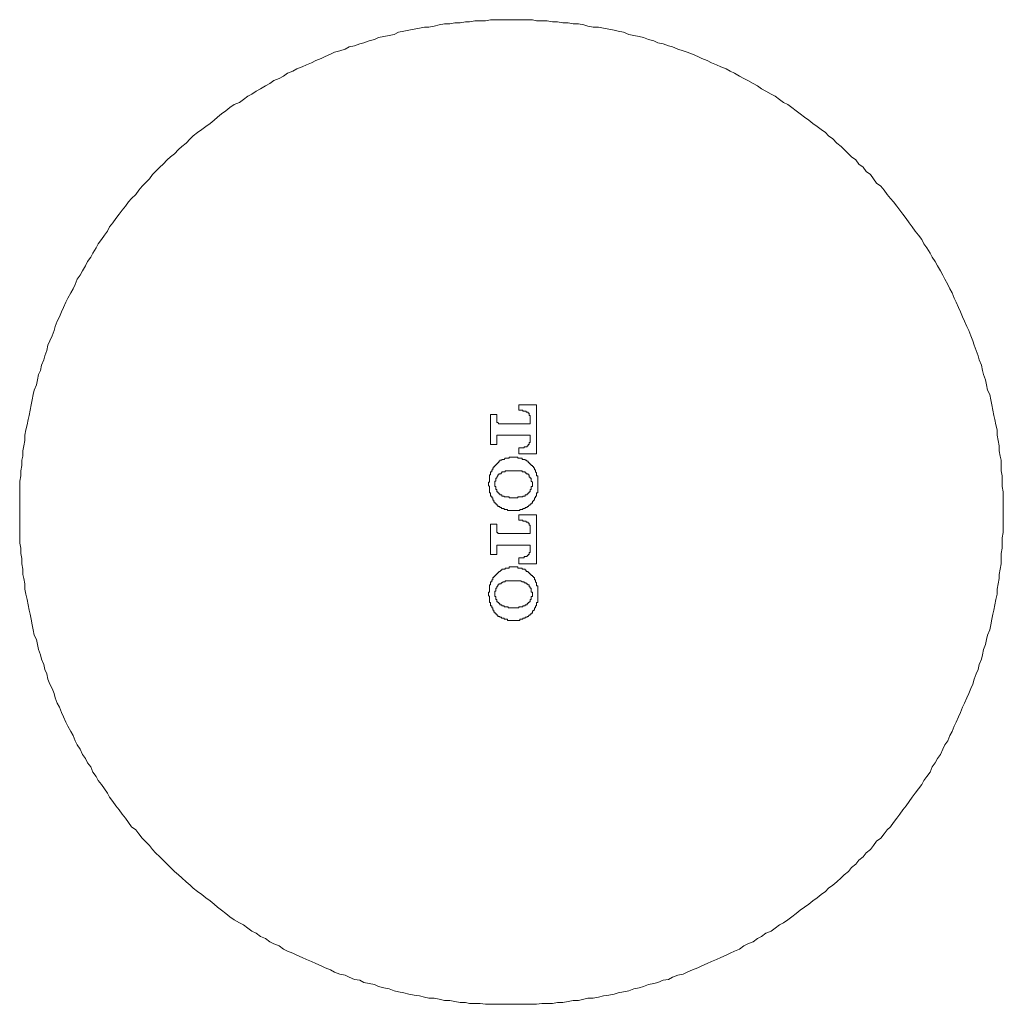
# Model space of a CAD drawing. Units: inches. Extents: x -438 to 651, y -780 to -4.
# Drawn here: x 283 to 342, y -387 to -328 of the extents above; entities that cross this region are included whole.
import ezdxf

# ---------------------------------------------------------------- set-up
doc = ezdxf.new("R2010")
doc.units = ezdxf.units.IN
doc.header["$MEASUREMENT"] = 0
doc.layers.add('图层 1', color=7, linetype='Continuous')

msp = doc.modelspace()

# ---------------------------------------------------------------- linework, layer by layer
at = {"layer": '图层 1', "color": 7, "lineweight": 9}
msp.add_lwpolyline([(342.2, -357.29), (342.2, -356.983), (342.2, -356.68), (342.2, -356.359), (342.2, -356.052), (342.136, -355.736), (342.136, -355.42), (342.136, -355.103), (342.078, -354.801), (342.078, -354.48), (342.078, -354.168), (342.014, -353.915), (341.951, -353.612), (341.951, -353.296), (341.897, -352.989), (341.825, -352.672), (341.825, -352.356), (341.761, -352.044), (341.698, -351.728), (341.635, -351.484), (341.581, -351.168), (341.517, -350.86), (341.445, -350.553), (341.391, -350.228), (341.264, -349.984), (341.201, -349.667), (341.138, -349.36), (341.011, -349.039), (340.957, -348.795), (340.894, -348.479), (340.763, -348.163), (340.704, -347.923), (340.573, -347.602), (340.451, -347.291), (340.388, -347.038), (340.27, -346.726), (340.135, -346.414), (340.017, -346.17), (339.891, -345.858), (339.764, -345.605), (339.638, -345.298), (339.52, -345.045), (339.385, -344.724), (339.267, -344.48), (339.141, -344.168), (339.014, -343.92), (338.887, -343.671), (338.698, -343.35), (338.58, -343.106), (338.454, -342.849), (338.264, -342.542), (338.137, -342.293), (337.948, -342.04), (337.83, -341.792), (337.64, -341.475), (337.455, -341.227), (337.324, -340.978), (337.143, -340.721), (336.945, -340.481), (336.764, -340.224), (336.574, -339.975), (336.393, -339.727), (336.199, -339.469), (336.014, -339.23), (335.833, -338.986), (335.639, -338.728), (335.453, -338.534), (335.264, -338.29), (335.078, -338.032), (334.889, -337.793), (334.631, -337.603), (334.45, -337.354), (334.26, -337.101), (334.012, -336.921), (333.822, -336.663), (333.574, -336.473), (333.388, -336.225), (333.14, -336.039), (332.95, -335.85), (332.702, -335.601), (332.516, -335.416), (332.263, -335.226), (332.01, -334.968), (331.766, -334.792), (331.576, -334.593), (331.328, -334.413), (331.079, -334.227), (330.826, -334.042), (330.582, -333.848), (330.325, -333.663), (330.076, -333.477), (329.823, -333.283), (329.575, -333.098), (329.326, -332.908), (329.078, -332.781), (328.829, -332.605), (328.576, -332.406), (328.328, -332.284), (328.016, -332.104), (327.763, -331.968), (327.51, -331.787), (327.266, -331.661), (326.949, -331.476), (326.696, -331.349), (326.452, -331.214), (326.141, -331.037), (325.892, -330.915), (325.639, -330.784), (325.323, -330.667), (325.07, -330.536), (324.762, -330.414), (324.509, -330.283), (324.198, -330.165), (323.949, -330.039), (323.642, -329.908), (323.325, -329.781), (323.077, -329.713), (322.765, -329.605), (322.449, -329.465), (322.2, -329.411), (321.884, -329.289), (321.572, -329.225), (321.328, -329.108), (321.016, -329.036), (320.7, -328.909), (320.452, -328.85), (320.135, -328.787), (319.824, -328.728), (319.512, -328.593), (319.2, -328.534), (318.951, -328.475), (318.64, -328.408), (318.328, -328.344), (318.012, -328.281), (317.695, -328.281), (317.384, -328.222), (317.135, -328.154), (316.828, -328.096), (316.511, -328.096), (316.204, -328.032), (315.888, -328.032), (315.572, -327.978), (315.264, -327.978), (314.948, -327.906), (314.636, -327.906), (314.324, -327.906), (314.076, -327.843), (313.764, -327.843), (313.457, -327.843), (313.141, -327.843), (312.824, -327.843), (312.513, -327.843), (312.201, -327.843), (311.884, -327.843), (311.577, -327.843), (311.265, -327.906), (310.945, -327.906), (310.637, -327.906), (310.321, -327.978), (310.077, -327.978), (309.761, -328.032), (309.444, -328.032), (309.137, -328.096), (308.821, -328.096), (308.505, -328.154), (308.197, -328.222), (307.885, -328.281), (307.637, -328.281), (307.325, -328.344), (307.013, -328.408), (306.697, -328.475), (306.39, -328.534), (306.074, -328.593), (305.825, -328.728), (305.513, -328.787), (305.197, -328.85), (304.881, -328.909), (304.637, -329.036), (304.32, -329.108), (304.013, -329.225), (303.76, -329.289), (303.448, -329.411), (303.136, -329.465), (302.888, -329.605), (302.572, -329.713), (302.26, -329.781), (302.016, -329.908), (301.7, -330.039), (301.446, -330.165), (301.139, -330.283), (300.886, -330.414), (300.57, -330.536), (300.326, -330.667), (300.01, -330.784), (299.757, -330.915), (299.449, -331.037), (299.196, -331.214), (298.943, -331.349), (298.636, -331.476), (298.383, -331.661), (298.134, -331.787), (297.823, -331.968), (297.574, -332.104), (297.316, -332.284), (297.072, -332.406), (296.824, -332.605), (296.575, -332.781), (296.259, -332.908), (296.006, -333.098), (295.758, -333.283), (295.509, -333.477), (295.265, -333.663), (295.071, -333.848), (294.822, -334.042), (294.569, -334.227), (294.33, -334.413), (294.072, -334.593), (293.819, -334.792), (293.629, -334.968), (293.39, -335.226), (293.132, -335.416), (292.942, -335.601), (292.694, -335.85), (292.454, -336.039), (292.265, -336.225), (292.012, -336.473), (291.822, -336.663), (291.569, -336.921), (291.384, -337.101), (291.198, -337.354), (290.95, -337.603), (290.765, -337.793), (290.57, -338.032), (290.385, -338.29), (290.132, -338.534), (289.947, -338.728), (289.761, -338.986), (289.572, -339.23), (289.382, -339.469), (289.201, -339.727), (289.011, -339.975), (288.822, -340.224), (288.695, -340.481), (288.51, -340.721), (288.325, -340.978), (288.135, -341.227), (288.008, -341.475), (287.823, -341.792), (287.692, -342.04), (287.502, -342.293), (287.385, -342.542), (287.199, -342.849), (287.068, -343.106), (286.879, -343.35), (286.761, -343.671), (286.635, -343.92), (286.513, -344.168), (286.318, -344.48), (286.196, -344.724), (286.074, -345.045), (285.943, -345.298), (285.821, -345.605), (285.695, -345.858), (285.568, -346.17), (285.509, -346.414), (285.387, -346.726), (285.256, -347.038), (285.134, -347.291), (285.071, -347.602), (284.949, -347.923), (284.886, -348.163), (284.755, -348.479), (284.701, -348.795), (284.574, -349.039), (284.506, -349.36), (284.448, -349.667), (284.321, -349.984), (284.258, -350.228), (284.199, -350.553), (284.136, -350.86), (284.068, -351.168), (284.014, -351.484), (283.951, -351.728), (283.887, -352.044), (283.819, -352.356), (283.761, -352.672), (283.761, -352.989), (283.697, -353.296), (283.634, -353.612), (283.634, -353.915), (283.571, -354.168), (283.571, -354.48), (283.508, -354.801), (283.508, -355.103), (283.449, -355.42), (283.449, -355.736), (283.449, -356.052), (283.449, -356.359), (283.449, -356.68), (283.449, -356.983), (283.449, -357.29), (283.449, -357.611), (283.449, -357.864), (283.449, -358.18), (283.449, -358.483), (283.449, -358.8), (283.449, -359.116), (283.508, -359.423), (283.508, -359.735), (283.571, -360.042), (283.571, -360.363), (283.634, -360.67), (283.634, -360.991), (283.697, -361.24), (283.761, -361.551), (283.761, -361.863), (283.819, -362.17), (283.887, -362.482), (283.951, -362.798), (284.014, -363.119), (284.068, -363.359), (284.136, -363.671), (284.199, -363.991), (284.258, -364.303), (284.321, -364.615), (284.448, -364.868), (284.506, -365.18), (284.574, -365.478), (284.701, -365.799), (284.755, -366.052), (284.886, -366.364), (284.949, -366.675), (285.071, -366.924), (285.134, -367.24), (285.256, -367.548), (285.387, -367.805), (285.509, -368.112), (285.568, -368.365), (285.695, -368.677), (285.821, -368.921), (285.943, -369.237), (286.074, -369.49), (286.196, -369.807), (286.318, -370.051), (286.513, -370.367), (286.635, -370.616), (286.761, -370.932), (286.879, -371.18), (287.068, -371.433), (287.199, -371.745), (287.385, -371.994), (287.502, -372.238), (287.692, -372.495), (287.823, -372.803), (288.008, -373.056), (288.135, -373.304), (288.325, -373.548), (288.51, -373.801), (288.695, -374.054), (288.822, -374.303), (289.011, -374.556), (289.201, -374.809), (289.382, -375.053), (289.572, -375.306), (289.761, -375.554), (289.947, -375.803), (290.132, -376.061), (290.385, -376.241), (290.57, -376.49), (290.765, -376.738), (290.95, -376.928), (291.198, -377.177), (291.384, -377.43), (291.569, -377.615), (291.822, -377.863), (292.012, -378.058), (292.265, -378.306), (292.454, -378.496), (292.694, -378.745), (292.942, -378.93), (293.132, -379.12), (293.39, -379.364), (293.629, -379.558), (293.819, -379.743), (294.072, -379.937), (294.33, -380.118), (294.569, -380.308), (294.822, -380.489), (295.071, -380.683), (295.265, -380.873), (295.509, -381.058), (295.758, -381.243), (296.006, -381.442), (296.259, -381.618), (296.575, -381.808), (296.824, -381.93), (297.072, -382.12), (297.316, -382.305), (297.574, -382.432), (297.823, -382.626), (298.134, -382.748), (298.383, -382.933), (298.636, -383.06), (298.943, -383.177), (299.196, -383.376), (299.449, -383.494), (299.757, -383.62), (300.01, -383.738), (300.326, -383.869), (300.57, -384), (300.886, -384.117), (301.139, -384.239), (301.446, -384.37), (301.7, -384.492), (302.016, -384.614), (302.26, -384.745), (302.572, -384.872), (302.888, -384.94), (303.136, -385.062), (303.448, -385.188), (303.76, -385.242), (304.013, -385.364), (304.32, -385.432), (304.637, -385.495), (304.881, -385.617), (305.197, -385.685), (305.513, -385.744), (305.825, -385.866), (306.074, -385.929), (306.39, -385.997), (306.697, -386.069), (307.013, -386.128), (307.325, -386.178), (307.637, -386.245), (307.885, -386.304), (308.197, -386.304), (308.505, -386.372), (308.821, -386.44), (309.137, -386.44), (309.444, -386.498), (309.761, -386.557), (310.077, -386.557), (310.321, -386.625), (310.637, -386.625), (310.945, -386.625), (311.265, -386.675), (311.577, -386.675), (311.884, -386.675), (312.201, -386.675), (312.513, -386.675), (312.824, -386.675), (313.141, -386.675), (313.457, -386.675), (313.764, -386.675), (314.076, -386.675), (314.324, -386.675), (314.636, -386.625), (314.948, -386.625), (315.264, -386.625), (315.572, -386.557), (315.888, -386.557), (316.204, -386.498), (316.511, -386.44), (316.828, -386.44), (317.135, -386.372), (317.384, -386.304), (317.695, -386.304), (318.012, -386.245), (318.328, -386.178), (318.64, -386.128), (318.951, -386.069), (319.2, -385.997), (319.512, -385.929), (319.824, -385.866), (320.135, -385.744), (320.452, -385.685), (320.7, -385.617), (321.016, -385.495), (321.328, -385.432), (321.572, -385.364), (321.884, -385.242), (322.2, -385.188), (322.449, -385.062), (322.765, -384.94), (323.077, -384.872), (323.325, -384.745), (323.642, -384.614), (323.949, -384.492), (324.198, -384.37), (324.509, -384.239), (324.762, -384.117), (325.07, -384), (325.323, -383.869), (325.639, -383.738), (325.892, -383.62), (326.141, -383.494), (326.452, -383.376), (326.696, -383.177), (326.949, -383.06), (327.266, -382.933), (327.51, -382.748), (327.763, -382.626), (328.016, -382.432), (328.328, -382.305), (328.576, -382.12), (328.829, -381.93), (329.078, -381.808), (329.326, -381.618), (329.575, -381.442), (329.823, -381.243), (330.076, -381.058), (330.325, -380.873), (330.582, -380.683), (330.826, -380.489), (331.079, -380.308), (331.328, -380.118), (331.576, -379.937), (331.766, -379.743), (332.01, -379.558), (332.263, -379.364), (332.516, -379.12), (332.702, -378.93), (332.95, -378.745), (333.14, -378.496), (333.388, -378.306), (333.574, -378.058), (333.822, -377.863), (334.012, -377.615), (334.26, -377.43), (334.45, -377.177), (334.631, -376.928), (334.889, -376.738), (335.078, -376.49), (335.264, -376.241), (335.453, -376.061), (335.639, -375.803), (335.833, -375.554), (336.014, -375.306), (336.199, -375.053), (336.393, -374.809), (336.574, -374.556), (336.764, -374.303), (336.945, -374.054), (337.143, -373.801), (337.324, -373.548), (337.455, -373.304), (337.64, -373.056), (337.83, -372.803), (337.948, -372.495), (338.137, -372.238), (338.264, -371.994), (338.454, -371.745), (338.58, -371.433), (338.698, -371.18), (338.887, -370.932), (339.014, -370.616), (339.141, -370.367), (339.267, -370.051), (339.385, -369.807), (339.52, -369.49), (339.638, -369.237), (339.764, -368.921), (339.891, -368.677), (340.017, -368.365), (340.135, -368.112), (340.27, -367.805), (340.388, -367.548), (340.451, -367.24), (340.573, -366.924), (340.704, -366.675), (340.763, -366.364), (340.894, -366.052), (340.957, -365.799), (341.011, -365.478), (341.138, -365.18), (341.201, -364.868), (341.264, -364.615), (341.391, -364.303), (341.445, -363.991), (341.517, -363.671), (341.581, -363.359), (341.635, -363.119), (341.698, -362.798), (341.761, -362.482), (341.825, -362.17), (341.825, -361.863), (341.897, -361.551), (341.951, -361.24), (341.951, -360.991), (342.014, -360.67), (342.078, -360.363), (342.078, -360.042), (342.078, -359.735), (342.136, -359.423), (342.136, -359.116), (342.136, -358.8), (342.2, -358.483), (342.2, -358.18), (342.2, -357.864), (342.2, -357.611), (342.2, -357.29), (342.2, -357.29)], dxfattribs=at)
at = {"layer": '图层 1', "color": 7, "lineweight": 5}
for points in [[(314.324, -350.86), (313.258, -350.86)], [(313.258, -350.86), (313.258, -351.168)], [(313.258, -351.168), (313.385, -351.168)], [(313.385, -351.168), (313.457, -351.168), (313.511, -351.168), (313.511, -351.235), (313.574, -351.235), (313.633, -351.235), (313.701, -351.235), (313.701, -351.299), (313.764, -351.299), (313.827, -351.299), (313.827, -351.357), (313.886, -351.357), (313.886, -351.425), (313.886, -351.484), (313.949, -351.484), (313.949, -351.543), (313.949, -351.601), (313.949, -351.669)], [(314.324, -353.788), (314.324, -350.86)], [(311.952, -351.425), (311.577, -351.425)], [(311.577, -351.425), (311.577, -353.228)], [(311.952, -351.796), (311.952, -351.425)], [(312.137, -351.981), (312.074, -351.981), (312.011, -351.918), (311.952, -351.918), (311.952, -351.854), (311.952, -351.796)], [(313.949, -351.669), (313.949, -351.981)], [(313.949, -351.981), (312.137, -351.981)], [(311.952, -352.79), (311.952, -352.736), (311.952, -352.672), (312.011, -352.672), (312.074, -352.672), (312.137, -352.672)], [(311.952, -353.228), (311.952, -352.79)], [(312.137, -352.672), (313.949, -352.672)], [(313.949, -352.989), (313.949, -353.043), (313.949, -353.111), (313.886, -353.111), (313.886, -353.169), (313.886, -353.228), (313.827, -353.228), (313.827, -353.296), (313.764, -353.296), (313.764, -353.355), (313.701, -353.355), (313.633, -353.355), (313.574, -353.355), (313.574, -353.418), (313.511, -353.418), (313.457, -353.418), (313.385, -353.418)], [(313.949, -352.672), (313.949, -352.989)], [(311.577, -353.228), (311.952, -353.228)], [(313.385, -353.418), (313.258, -353.418)], [(313.258, -353.418), (313.258, -353.788)], [(312.888, -353.987), (312.824, -353.987), (312.761, -353.987), (312.693, -353.987), (312.693, -354.05), (312.635, -354.05), (312.576, -354.05), (312.513, -354.05), (312.449, -354.05), (312.39, -354.114), (312.318, -354.114), (312.255, -354.114), (312.255, -354.168), (312.201, -354.168), (312.137, -354.168), (312.137, -354.231), (312.074, -354.231), (312.074, -354.299), (312.011, -354.299), (312.011, -354.358), (311.952, -354.358), (311.952, -354.426), (311.884, -354.426), (311.884, -354.48), (311.826, -354.48)], [(312.946, -353.987), (312.888, -353.987)], [(313.01, -353.987), (312.946, -353.987)], [(314.076, -354.48), (314.008, -354.48), (314.008, -354.426), (313.949, -354.426), (313.949, -354.358), (313.886, -354.358), (313.886, -354.299), (313.827, -354.299), (313.827, -354.231), (313.764, -354.231), (313.701, -354.168), (313.633, -354.168), (313.633, -354.114), (313.574, -354.114), (313.511, -354.114), (313.457, -354.114), (313.457, -354.05), (313.385, -354.05), (313.321, -354.05), (313.258, -354.05), (313.204, -354.05), (313.204, -353.987), (313.141, -353.987), (313.077, -353.987), (313.01, -353.987)], [(313.258, -353.788), (314.324, -353.788)], [(311.826, -354.48), (311.826, -354.543), (311.762, -354.543), (311.762, -354.615), (311.704, -354.615), (311.704, -354.67), (311.704, -354.737), (311.64, -354.737), (311.64, -354.801), (311.64, -354.855), (311.577, -354.855), (311.577, -354.918), (311.577, -354.981), (311.577, -355.04), (311.514, -355.04), (311.514, -355.103), (311.514, -355.176), (311.514, -355.234), (311.514, -355.293), (311.514, -355.356), (311.514, -355.42), (311.514, -355.483), (311.451, -355.483), (311.451, -355.546), (311.451, -355.609)], [(314.388, -355.609), (314.388, -355.546), (314.388, -355.483), (314.388, -355.42), (314.388, -355.356), (314.388, -355.293), (314.388, -355.234), (314.388, -355.176), (314.388, -355.103), (314.324, -355.103), (314.324, -355.04), (314.324, -354.981), (314.324, -354.918), (314.261, -354.855), (314.261, -354.801), (314.261, -354.737), (314.198, -354.737), (314.198, -354.67), (314.198, -354.615), (314.144, -354.615), (314.144, -354.543), (314.076, -354.543), (314.076, -354.48)], [(311.826, -355.609), (311.826, -355.546), (311.826, -355.483), (311.826, -355.42), (311.884, -355.42), (311.884, -355.356), (311.884, -355.293), (311.884, -355.234), (311.952, -355.234), (311.952, -355.176), (312.011, -355.103), (312.011, -355.04), (312.074, -355.04), (312.074, -354.981), (312.137, -354.981)], [(312.137, -354.981), (312.201, -354.981), (312.201, -354.918), (312.255, -354.918), (312.255, -354.855), (312.318, -354.855), (312.39, -354.855), (312.449, -354.855), (312.449, -354.801), (312.513, -354.801), (312.576, -354.801), (312.635, -354.801), (312.693, -354.801), (312.761, -354.801), (312.824, -354.801), (312.888, -354.801)], [(312.888, -354.801), (313.01, -354.801)], [(313.01, -354.801), (313.077, -354.801), (313.141, -354.801), (313.204, -354.801), (313.258, -354.801), (313.321, -354.801), (313.385, -354.801), (313.457, -354.801), (313.457, -354.855), (313.511, -354.855), (313.574, -354.855), (313.633, -354.855), (313.633, -354.918), (313.701, -354.918), (313.701, -354.981), (313.764, -354.981)], [(313.764, -354.981), (313.827, -354.981), (313.827, -355.04), (313.886, -355.04), (313.886, -355.103), (313.886, -355.176), (313.949, -355.176), (313.949, -355.234), (314.008, -355.234), (314.008, -355.293), (314.008, -355.356), (314.008, -355.42), (314.076, -355.483), (314.076, -355.546), (314.076, -355.609)], [(311.451, -355.609), (311.451, -355.673), (311.514, -355.736), (311.514, -355.799), (311.514, -355.853), (311.514, -355.921), (311.514, -355.984), (311.514, -356.052), (311.514, -356.111), (311.577, -356.111), (311.577, -356.174), (311.577, -356.237), (311.577, -356.305), (311.64, -356.305), (311.64, -356.359), (311.64, -356.418), (311.704, -356.418), (311.704, -356.481), (311.704, -356.545), (311.762, -356.545), (311.762, -356.608), (311.762, -356.68), (311.826, -356.68)], [(312.137, -356.174), (312.074, -356.174), (312.074, -356.111), (312.011, -356.111), (312.011, -356.052), (311.952, -356.052), (311.952, -355.984), (311.952, -355.921), (311.884, -355.921), (311.884, -355.853), (311.884, -355.799), (311.884, -355.736), (311.826, -355.736), (311.826, -355.673), (311.826, -355.609)], [(314.076, -355.609), (314.076, -355.673), (314.076, -355.736), (314.008, -355.736), (314.008, -355.799), (314.008, -355.853), (314.008, -355.921), (313.949, -355.921), (313.949, -355.984), (313.949, -356.052), (313.886, -356.052), (313.886, -356.111), (313.827, -356.111), (313.827, -356.174), (313.764, -356.174)], [(314.076, -356.68), (314.076, -356.608), (314.144, -356.608), (314.144, -356.545), (314.198, -356.545), (314.198, -356.481), (314.198, -356.418), (314.261, -356.418), (314.261, -356.359), (314.261, -356.305), (314.324, -356.305), (314.324, -356.237), (314.324, -356.174), (314.324, -356.111), (314.388, -356.111), (314.388, -356.052), (314.388, -355.984), (314.388, -355.921), (314.388, -355.853), (314.388, -355.799), (314.388, -355.736), (314.388, -355.673), (314.388, -355.609)], [(312.888, -356.418), (312.824, -356.418), (312.761, -356.418), (312.693, -356.418), (312.693, -356.359), (312.635, -356.359), (312.576, -356.359), (312.513, -356.359), (312.449, -356.359), (312.39, -356.359), (312.39, -356.305), (312.318, -356.305), (312.255, -356.305), (312.255, -356.237), (312.201, -356.237), (312.137, -356.237), (312.137, -356.174)], [(313.01, -356.418), (312.888, -356.418)], [(313.764, -356.174), (313.764, -356.237), (313.701, -356.237), (313.633, -356.237), (313.633, -356.305), (313.574, -356.305), (313.511, -356.305), (313.511, -356.359), (313.457, -356.359), (313.385, -356.359), (313.321, -356.359), (313.258, -356.359), (313.204, -356.359), (313.204, -356.418), (313.141, -356.418), (313.077, -356.418), (313.01, -356.418)], [(311.826, -356.68), (311.826, -356.735), (311.884, -356.735), (311.884, -356.793), (311.952, -356.793), (311.952, -356.857), (312.011, -356.857), (312.011, -356.924), (312.074, -356.924), (312.137, -356.924), (312.137, -356.983), (312.201, -356.983), (312.255, -357.046), (312.318, -357.046), (312.39, -357.046), (312.39, -357.11), (312.449, -357.11), (312.513, -357.11), (312.576, -357.11), (312.576, -357.168), (312.635, -357.168), (312.693, -357.168), (312.761, -357.168), (312.824, -357.168), (312.888, -357.168)], [(313.01, -357.168), (313.077, -357.168), (313.141, -357.168), (313.204, -357.168), (313.258, -357.168), (313.321, -357.168), (313.321, -357.11), (313.385, -357.11), (313.457, -357.11), (313.511, -357.11), (313.511, -357.046), (313.574, -357.046), (313.633, -357.046), (313.633, -356.983), (313.701, -356.983), (313.764, -356.983), (313.764, -356.924), (313.827, -356.924), (313.886, -356.857), (313.949, -356.857), (313.949, -356.793), (314.008, -356.793), (314.008, -356.735), (314.076, -356.735), (314.076, -356.68)], [(312.888, -357.168), (312.946, -357.168)], [(312.946, -357.168), (313.01, -357.168)], [(314.324, -357.426), (313.258, -357.426)], [(313.258, -357.426), (313.258, -357.738)], [(314.324, -360.363), (314.324, -357.426)], [(311.952, -357.982), (311.577, -357.982)], [(311.577, -357.982), (311.577, -359.794)], [(311.952, -358.361), (311.952, -357.982)], [(313.258, -357.738), (313.385, -357.738)], [(313.385, -357.738), (313.457, -357.738), (313.511, -357.738), (313.511, -357.801), (313.574, -357.801), (313.633, -357.801), (313.701, -357.801), (313.701, -357.864), (313.764, -357.864), (313.827, -357.864), (313.827, -357.923), (313.886, -357.923), (313.886, -357.982), (313.886, -358.045), (313.949, -358.045), (313.949, -358.113), (313.949, -358.18), (313.949, -358.239)], [(313.949, -358.239), (313.949, -358.546)], [(312.137, -358.546), (312.074, -358.546), (312.011, -358.546), (312.011, -358.483), (311.952, -358.483), (311.952, -358.415), (311.952, -358.361)], [(313.949, -358.546), (312.137, -358.546)], [(311.952, -359.423), (311.952, -359.364), (311.952, -359.301), (311.952, -359.233), (312.011, -359.233), (312.074, -359.233), (312.137, -359.233)], [(311.952, -359.794), (311.952, -359.423)], [(312.137, -359.233), (313.949, -359.233)], [(313.949, -359.233), (313.949, -359.55)], [(311.577, -359.794), (311.952, -359.794)], [(313.385, -359.988), (313.258, -359.988)], [(313.258, -359.988), (313.258, -360.363)], [(313.949, -359.55), (313.949, -359.613), (313.949, -359.681), (313.886, -359.681), (313.886, -359.735), (313.886, -359.794), (313.827, -359.794), (313.827, -359.857), (313.764, -359.857), (313.764, -359.925), (313.701, -359.925), (313.633, -359.925), (313.574, -359.925), (313.574, -359.988), (313.511, -359.988), (313.457, -359.988), (313.385, -359.988)], [(312.888, -360.544), (312.824, -360.544), (312.761, -360.544), (312.693, -360.544), (312.693, -360.607), (312.635, -360.607), (312.576, -360.607), (312.513, -360.607), (312.449, -360.607), (312.449, -360.67), (312.39, -360.67), (312.318, -360.67), (312.255, -360.67), (312.255, -360.738), (312.201, -360.738), (312.137, -360.806), (312.074, -360.806), (312.074, -360.865), (312.011, -360.865), (312.011, -360.928), (311.952, -360.928), (311.952, -360.991), (311.884, -360.991), (311.884, -361.05), (311.826, -361.05)], [(312.946, -360.544), (312.888, -360.544)], [(313.01, -360.544), (312.946, -360.544)], [(314.076, -361.05), (314.008, -361.05), (314.008, -360.991), (313.949, -360.991), (313.949, -360.928), (313.886, -360.928), (313.886, -360.865), (313.827, -360.865), (313.827, -360.806), (313.764, -360.806), (313.701, -360.806), (313.701, -360.738), (313.633, -360.738), (313.633, -360.67), (313.574, -360.67), (313.511, -360.67), (313.457, -360.67), (313.457, -360.607), (313.385, -360.607), (313.321, -360.607), (313.258, -360.607), (313.204, -360.607), (313.204, -360.544), (313.141, -360.544), (313.077, -360.544), (313.01, -360.544)], [(313.258, -360.363), (314.324, -360.363)], [(311.826, -361.05), (311.826, -361.109), (311.762, -361.109), (311.762, -361.176), (311.704, -361.176), (311.704, -361.24), (311.704, -361.303), (311.64, -361.303), (311.64, -361.362), (311.64, -361.425), (311.577, -361.425), (311.577, -361.493), (311.577, -361.551), (311.577, -361.61), (311.514, -361.61), (311.514, -361.669), (311.514, -361.732), (311.514, -361.8), (311.514, -361.863), (311.514, -361.922), (311.514, -361.985), (311.514, -362.044), (311.451, -362.044), (311.451, -362.112), (311.451, -362.17)], [(314.388, -362.17), (314.388, -362.112), (314.388, -362.044), (314.388, -361.985), (314.388, -361.922), (314.388, -361.863), (314.388, -361.8), (314.388, -361.732), (314.388, -361.669), (314.324, -361.669), (314.324, -361.61), (314.324, -361.551), (314.324, -361.493), (314.261, -361.425), (314.261, -361.362), (314.261, -361.303), (314.198, -361.303), (314.198, -361.24), (314.198, -361.176), (314.144, -361.176), (314.144, -361.109), (314.076, -361.109), (314.076, -361.05)], [(311.826, -362.17), (311.826, -362.112), (311.826, -362.044), (311.826, -361.985), (311.884, -361.985), (311.884, -361.922), (311.884, -361.863), (311.884, -361.8), (311.952, -361.8), (311.952, -361.732), (312.011, -361.669), (312.011, -361.61), (312.074, -361.61), (312.074, -361.551), (312.137, -361.551)], [(312.137, -361.551), (312.201, -361.551), (312.201, -361.493), (312.255, -361.493), (312.318, -361.425), (312.39, -361.425), (312.449, -361.425), (312.449, -361.362), (312.513, -361.362), (312.576, -361.362), (312.635, -361.362), (312.693, -361.362), (312.761, -361.362), (312.824, -361.362), (312.888, -361.362)], [(312.888, -361.362), (313.01, -361.362)], [(313.01, -361.362), (313.077, -361.362), (313.141, -361.362), (313.204, -361.362), (313.258, -361.362), (313.321, -361.362), (313.385, -361.362), (313.457, -361.425), (313.511, -361.425), (313.574, -361.425), (313.574, -361.493), (313.633, -361.493), (313.701, -361.493), (313.701, -361.551), (313.764, -361.551)], [(313.764, -361.551), (313.827, -361.61), (313.886, -361.61), (313.886, -361.669), (313.886, -361.732), (313.949, -361.732), (313.949, -361.8), (314.008, -361.8), (314.008, -361.863), (314.008, -361.922), (314.008, -361.985), (314.008, -362.044), (314.076, -362.044), (314.076, -362.112), (314.076, -362.17)], [(311.451, -362.17), (311.451, -362.238), (311.514, -362.301), (311.514, -362.365), (311.514, -362.423), (311.514, -362.482), (311.514, -362.55), (311.514, -362.618), (311.514, -362.676), (311.577, -362.676), (311.577, -362.735), (311.577, -362.798), (311.577, -362.862), (311.64, -362.862), (311.64, -362.925), (311.64, -362.993), (311.704, -362.993), (311.704, -363.056), (311.704, -363.119), (311.762, -363.119), (311.762, -363.169), (311.762, -363.237), (311.826, -363.237)], [(312.137, -362.735), (312.074, -362.735), (312.074, -362.676), (312.011, -362.676), (312.011, -362.618), (311.952, -362.618), (311.952, -362.55), (311.952, -362.482), (311.884, -362.482), (311.884, -362.423), (311.884, -362.365), (311.884, -362.301), (311.826, -362.301), (311.826, -362.238), (311.826, -362.17)], [(314.076, -362.17), (314.076, -362.238), (314.076, -362.301), (314.008, -362.301), (314.008, -362.365), (314.008, -362.423), (314.008, -362.482), (313.949, -362.482), (313.949, -362.55), (313.949, -362.618), (313.886, -362.618), (313.886, -362.676), (313.827, -362.676), (313.827, -362.735), (313.764, -362.735)], [(314.076, -363.237), (314.076, -363.169), (314.144, -363.169), (314.144, -363.119), (314.198, -363.119), (314.198, -363.056), (314.198, -362.993), (314.261, -362.993), (314.261, -362.925), (314.261, -362.862), (314.324, -362.862), (314.324, -362.798), (314.324, -362.735), (314.324, -362.676), (314.388, -362.676), (314.388, -362.618), (314.388, -362.55), (314.388, -362.482), (314.388, -362.423), (314.388, -362.365), (314.388, -362.301), (314.388, -362.238), (314.388, -362.17)], [(312.888, -362.993), (312.824, -362.993), (312.761, -362.993), (312.693, -362.993), (312.635, -362.993), (312.635, -362.925), (312.576, -362.925), (312.513, -362.925), (312.449, -362.925), (312.39, -362.925), (312.39, -362.862), (312.318, -362.862), (312.255, -362.862), (312.255, -362.798), (312.201, -362.798), (312.137, -362.798), (312.137, -362.735)], [(313.01, -362.993), (312.888, -362.993)], [(313.764, -362.735), (313.764, -362.798), (313.701, -362.798), (313.633, -362.798), (313.633, -362.862), (313.574, -362.862), (313.511, -362.862), (313.511, -362.925), (313.457, -362.925), (313.385, -362.925), (313.321, -362.925), (313.258, -362.925), (313.258, -362.993), (313.204, -362.993), (313.141, -362.993), (313.077, -362.993), (313.01, -362.993)], [(311.826, -363.237), (311.826, -363.296), (311.884, -363.296), (311.884, -363.359), (311.952, -363.359), (311.952, -363.422), (312.011, -363.422), (312.011, -363.494), (312.074, -363.494), (312.137, -363.494), (312.137, -363.549), (312.201, -363.549), (312.255, -363.607), (312.318, -363.607), (312.39, -363.607), (312.39, -363.671), (312.449, -363.671), (312.513, -363.671), (312.576, -363.671), (312.576, -363.738), (312.635, -363.738), (312.693, -363.738), (312.761, -363.738), (312.824, -363.738), (312.888, -363.738)], [(313.01, -363.738), (313.077, -363.738), (313.141, -363.738), (313.204, -363.738), (313.258, -363.738), (313.321, -363.738), (313.321, -363.671), (313.385, -363.671), (313.457, -363.671), (313.511, -363.671), (313.511, -363.607), (313.574, -363.607), (313.633, -363.607), (313.633, -363.549), (313.701, -363.549), (313.764, -363.549), (313.764, -363.494), (313.827, -363.494), (313.886, -363.422), (313.949, -363.422), (313.949, -363.359), (314.008, -363.359), (314.008, -363.296), (314.076, -363.296), (314.076, -363.237)], [(312.888, -363.738), (312.946, -363.738)], [(312.946, -363.738), (313.01, -363.738)]]:
    msp.add_lwpolyline(points, dxfattribs=at)

doc.saveas('drawing.dxf')
